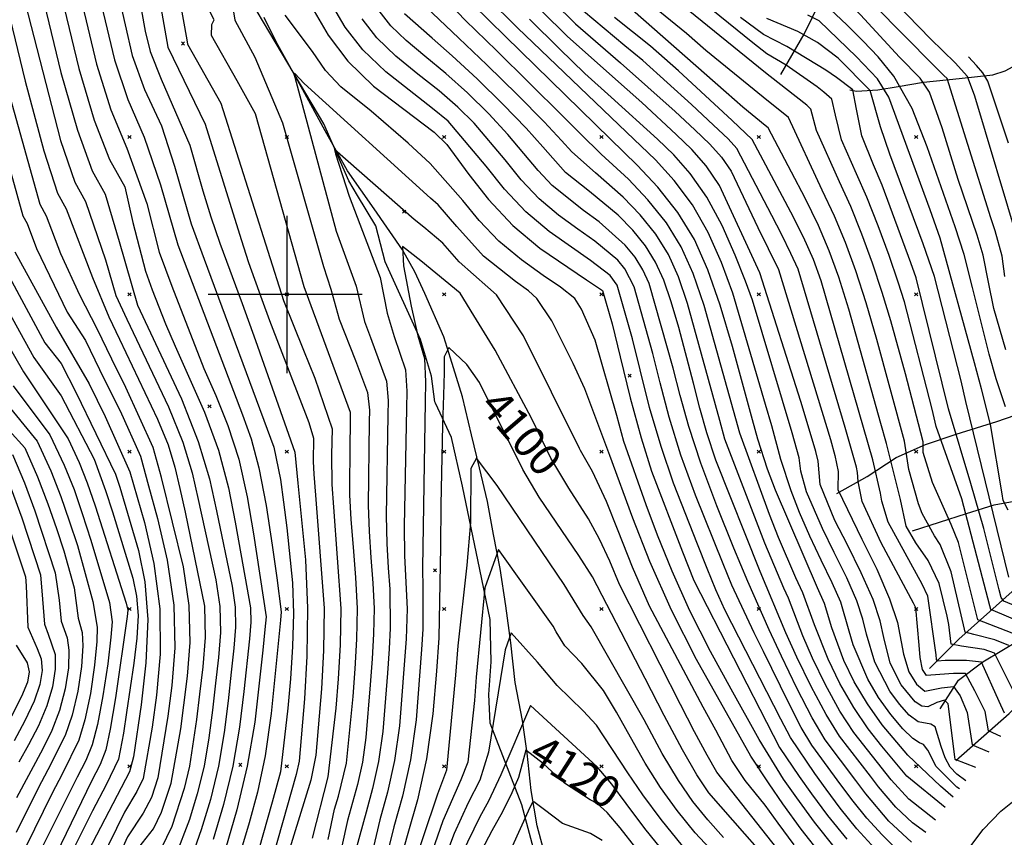
# Model space of a CAD drawing. Extents: x 433906 to 565783, y 855680 to 874049.
# Drawn here: x 511830 to 512456, y 857655 to 858175 of the extents above; entities that cross this region are included whole.
import ezdxf
from ezdxf.enums import TextEntityAlignment as Align

# ---------------------------------------------------------------- set-up
doc = ezdxf.new("R2010")
doc.units = 0
doc.header["$MEASUREMENT"] = 0
doc.layers.get('0').update_dxf_attribs({"linetype": 'CONTINUOUS'})
for name, color, linetype in [('17$0$BREAKLINES', 6, 'CONTINUOUS'), ('17$0$C_CONT_TEXT', 1, 'CONTINUOUS'), ('17$0$GRIDLINES', 7, 'CONTINUOUS'), ('17$0$GRIDPOINTS', 1, 'CONTINUOUS'), ('17$0$INDCONT', 1, 'CONTINUOUS'), ('17$0$INTCONT', 7, 'CONTINUOUS')]:
    doc.layers.add(name, color=color, linetype=linetype)
doc.styles.add('17$0$STANDARD', font='TXT')
picture_1 = doc.add_image_def('image1.tif', size_in_pixel=(5268, 5923))
picture_2 = doc.add_image_def('image2.tif', size_in_pixel=(5219, 5218))

# ---------------------------------------------------------------- blocks, each defined once
blk = doc.blocks.new('17$0$CROSS')
at = {"color": 0}
for points in [[(0, 1), (0, -1)], [(0.958, 0), (-1, 0)]]:
    blk.add_lwpolyline(points, dxfattribs=at)
blk = doc.blocks.new('17$0$X')
at = {"color": 0}
for points in [[(-1, 1), (1, -1)], [(1, 1), (-1, -1)]]:
    blk.add_lwpolyline(points, dxfattribs=at)

msp = doc.modelspace()

# ---------------------------------------------------------------- linework, layer by layer
at = {"layer": '17$0$BREAKLINES'}
for points in [[(512313.994, 858139.73, 4014.407), (512328.792, 858165.356, 4004.138), (512339.05, 858186.21, 3996.447), (512349.739, 858205.223, 3989.742), (512364.011, 858229.143, 3980.363), (512377.724, 858251.212, 3973.048), (512385.961, 858263.279, 3967.89), (512399.553, 858285.42, 3957.433), (512409.001, 858302.443, 3949.555), (512418.44, 858325.861, 3938.348), (512428.602, 858346.827, 3930.939), (512437.446, 858367.05, 3924.515), (512447.435, 858385.989, 3914.996), (512455.073, 858399.888, 3910.495), (512458.496, 858404.474, 3907.775), (512460.344, 858405.153, 3906.978)], [(512159.103828, 857639.119385, 4130.156), (512149.321264, 857675.550436, 4121.9869), (512129.181197, 857727.472486, 4118.3504), (512128.277913, 857745.591973, 4116.5058), (512129.945833, 857766.445025, 4110.7611), (512129.194981, 857793.370627, 4105.5961), (512122.692334, 857825.034649, 4104.2785), (512111.649067, 857878.103759, 4104.0676), (512104.671293, 857908.937774, 4103.7515), (512094.53822, 857930.794727, 4102.2758), (512093.988655, 857931.599053, 4101.5379), (512093.988655, 857931.599053, 4101.3799), (512093.988655, 857931.599053, 4100.6947), (512091.879666, 857948.013903, 4099.219), (512085.003541, 857971.238997, 4096.7946), (512062.472347, 858020.74861, 4096.3729), (512056.548308, 858043.608304, 4095.1081), (512044.819212, 858062.867138, 4092.0513), (512039.310865, 858072.066208, 4090.5229), (512023.42612, 858108.31532, 4090.4702), (511989.264204, 858166.274202, 4089.1526), (511977.181802, 858186.629347, 4086.9391)], [(512165.902, 857637.008, 4128.825), (512159.069, 857662.162, 4126.059), (512155.258, 857684.694, 4123.1049), (512152.755, 857708.411, 4120.432), (512149.768, 857729.031, 4117.8059), (512145.204, 857753.323, 4115.602), (512142.424, 857778.407, 4113.726), (512139.117, 857802.058, 4112.085), (512135.577, 857825.684, 4110.5379), (512131.277, 857847.306, 4108.193), (512127.429, 857868.222, 4105.9889), (512122.342, 857889.713, 4105.145), (512117.368, 857910.755, 4104.4889), (512111.644, 857934.881, 4102.941), (512104.044, 857959.44, 4101.112), (512099.796, 857973.004, 4100.3149), (512087.713, 858000.525, 4098.393), (512081.366, 858014.414, 4097.502), (512073.595, 858028.388, 4096.47), (512055.445, 858054.343, 4094.735), (512038.57, 858078.499, 4093.375), (512024.313, 858103.933, 4091.124), (512010.087, 858130.058, 4088.78), (511993.267, 858160.622, 4086.529), (511985.614, 858175.891, 4085.591)], [(512357.918, 858130.068, 4008.592), (512362.157, 858129.12, 4007.607), (512375.569, 858129.91, 4001.98), (512388.496, 858132.081, 3996.54), (512404.685, 858134.871, 3992.179), (512427.317, 858137.203, 3986.177), (512448.669, 858139.587, 3978.252), (512456.6, 858142.172, 3975.204), (512477.963, 858153.725, 3965.357), (512490.134, 858161.861, 3957.292), (512503.502, 858167.7, 3950.258), (512516.487, 858172.075, 3944.068), (512520.053, 858173.933, 3942.755)], [(512349.585, 857873.326, 4036.117), (512368.873, 857884.309, 4030.208), (512387.237, 857896.219, 4022.753), (512405.977, 857904.489, 4015.625), (512425.422, 857911.18, 4007.607), (512451.201, 857919.135, 3998.556), (512462.9, 857923.11, 3994.899), (512483.588, 857924.745, 3985.614), (512485.816, 857924.453, 3983.926)], [(512397.572, 857849.778, 4022.94), (512432.028, 857860.661, 4012.202), (512449.666, 857866.245, 4003.105), (512474.014, 857870.72, 3989.928), (512478.87, 857871.537, 3988.99)], [(512408.436, 857762.089, 4029.927), (512427.038, 857780.913, 4022.002), (512448.736, 857800.074, 4011.405), (512469.254, 857818.629, 3999.166), (512487.944, 857837.783, 3994.477)], [(512415.238, 857736.517, 4042.588), (512426.953, 857754.811, 4034.147), (512442.426, 857766.435, 4027.911), (512466.613, 857780.89, 4016.657), (512481.536, 857791.534, 4009.248), (512494.47, 857803.694, 4003.339), (512500.47, 857809.724, 3996.212)], [(512425.131, 857703.585, 4039.868), (512459.202, 857733.602, 4026.973), (512477.508, 857752.111, 4018.345), (512487.848, 857766.67, 4010.748), (512504.406, 857779.255, 4001.745), (512509.468, 857784.261, 3998.603)], [(512413.042, 857616.606, 4076.538), (512425.568, 857637.418, 4065.94), (512442.529, 857659.896, 4054.123), (512453.84, 857671.441, 4046.245), (512475.959, 857689.203, 4038.602), (512496.332, 857707.517, 4030.161), (512507.838, 857718.289, 4020.971), (512514.705, 857724.675, 4016.657), (512517.535, 857728.503, 4014.593)]]:
    msp.add_polyline3d(points, dxfattribs=at)
at = {"layer": '17$0$INDCONT'}
for points in [[(511801.446, 858267.886, 4040), (511833.716, 858135.564, 4040), (511845.528, 858091.301, 4040), (511854.187, 858064.22, 4040), (511859.691, 858054.321, 4040), (511876.421686, 858010.624666, 4040), (511886.76326, 857985.605571, 4040), (511893.549532, 857971.526161, 4040), (511917.841087, 857920.727803, 4040), (511924.44985, 857904.315157, 4040), (511928.812202, 857890.140508, 4040), (511931.950214, 857876.60815, 4040), (511935.327212, 857861.482948, 4040), (511947.670614, 857801.820445, 4040), (511948.124762, 857781.850665, 4040), (511946.663798, 857763.156877, 4040), (511944.516823, 857745.800791, 4040), (511942.614491, 857729.758971, 4040), (511938.192736, 857700.076973, 4040), (511934.743937, 857685.792655, 4040), (511926.826394, 857661.683039, 4040), (511920.119436, 857647.759516, 4040)], [(511878.667, 858198.88, 4060), (511890.37, 858149.061, 4060), (511898.848, 858123.802, 4060), (511909.294, 858100.011, 4060), (511919.628146, 858069.514476, 4060), (511930.618698, 858031.484048, 4060), (511971.695538, 857923.445928, 4060), (511977.268514, 857908.227363, 4060), (511982.2722, 857889.64777, 4060), (511986.796118, 857865.700864, 4060), (511990.636438, 857840.514428, 4060), (511993.515994, 857819.749769, 4060), (511996.379323, 857798.175343, 4060), (511995.92921, 857792.865297, 4060), (511990.021163, 857733.451327, 4060), (511986.125632, 857706.680813, 4060), (511981.265013, 857683.45016, 4060), (511976.027547, 857664.087629, 4060), (511964.261315, 857624.497919, 4060)], [(512458.812084, 857776.754707, 4020), (512450.006726, 857780.410369, 4020), (512436.612944, 857783.752316, 4020), (512431.09407, 857785.286671, 4020), (512430.693492, 857787.117927, 4020), (512422.25781, 857823.688232, 4020), (512415.217492, 857841.030197, 4020), (512411.75219, 857846.545662, 4020), (512403.847857, 857860.672816, 4020), (512401.554342, 857866.824781, 4020), (512395.28936, 857888.632114, 4020), (512392.591126, 857906.691052, 4020), (512375.007658, 857971.235634, 4020), (512368.194326, 857994.514312, 4020), (512361.679171, 858014.945452, 4020), (512355.159235, 858032.960897, 4020), (512348.104073, 858049.801429, 4020), (512340.292933, 858066.248705, 4020), (512318.821012, 858112.497285, 4020), (512302.676558, 858125.276761, 4020), (512266.330616, 858155.053194, 4020), (512253.989399, 858165.86389, 4020), (512217.682707, 858195.559253, 4020)], [(512026.217976, 857653.497389, 4080), (512030.332167, 857672.794174, 4080), (512032.726657, 857681.066442, 4080), (512037.892454, 857702.004849, 4080), (512042.087564, 857744.39211, 4080), (512043.449862, 857761.901769, 4080), (512044.561625, 857780.731456, 4080), (512044.839674, 857800.332221, 4080), (512043.92405, 857820.105757, 4080), (512042.347668, 857839.256301, 4080), (512040.86666, 857856.938732, 4080), (512040.068724, 857872.477352, 4080), (512040.265318, 857906.892092, 4080), (512040.512045, 857914.64034, 4080), (512040.451034, 857924.922084, 4080), (512010.92126, 858004.719163, 4080), (511980.072131, 858114.713024, 4080), (511968.475127, 858135.770832, 4080), (511952.06, 858164.587, 4080), (511952.376, 858171.629, 4080), (511953.869, 858174.437, 4080), (511945.423, 858191, 4080)], [(512412.334114, 857665.809773, 4060), (512395.258393, 857679.152696, 4060), (512384.139501, 857691.459309, 4060), (512360.413861, 857721.520275, 4060), (512351.492398, 857735.129734, 4060), (512342.390454, 857751.712867, 4060), (512334.146525, 857768.697051, 4060), (512327.897183, 857782.878787, 4060), (512318.848136, 857806.854181, 4060), (512315.80557, 857813.280429, 4060), (512303.831847, 857841.934163, 4060), (512278.422018, 857907.990525, 4060), (512275.190978, 857919.719055, 4060), (512254.71824, 857994.112614, 4060), (512248.892633, 858011.052776, 4060), (512242.524837, 858025.322925, 4060), (512234.619164, 858038.177325, 4060), (512224.630242, 858050.500346, 4060), (512213.813947, 858061.696805, 4060), (512196.123804, 858077.21559, 4060), (512181.12301, 858090.532852, 4060), (512174.63222, 858097.831246, 4060), (512163.601503, 858109.614052, 4060), (512146.668451, 858126.760301, 4060), (512127.101739, 858145.962705, 4060), (512109.327822, 858162.867402, 4060), (512080.105464, 858190.722723, 4060)], [(512017.347878, 858179.959693, 4080), (512026.141038, 858164.759452, 4080), (512038.70572, 858148.254601, 4080), (512055.008141, 858132.421825, 4080), (512093.569017, 858103.081992, 4080), (512101.768765, 858095.283184, 4080), (512115.561946, 858076.089754, 4080), (512128.144861, 858060.260648, 4080), (512143.620679, 858043.824828, 4080), (512160.874842, 858029.266903, 4080), (512190.348271, 858009.190736, 4080), (512200.701629, 858002.412189, 4080), (512206.804351, 857981.204194, 4080), (512211.749676, 857960.236905, 4080), (512218.164881, 857934.269319, 4080), (512225.11108, 857908.702874, 4080), (512231.835742, 857887.649535, 4080), (512251.412533, 857836.374524, 4080), (512258.702028, 857818.138208, 4080), (512309.064683, 857719.842838, 4080), (512313.136007, 857711.998837, 4080), (512325.656262, 857693.605274, 4080), (512333.484762, 857682.591468, 4080), (512343.683567, 857668.780064, 4080), (512355.882483, 857653.63596, 4080)], [(512438.000673, 857699.123946, 4040), (512424.791357, 857704.335334, 4040), (512424.628495, 857706.08826, 4040), (512420.234111, 857739.641584, 4040), (512417.999405, 857742.062302, 4040), (512413.141838, 857740.531516, 4040), (512407.385064, 857737.819857, 4040), (512403.645635, 857738.223122, 4040), (512399.330224, 857741.055308, 4040), (512390.421236, 857751.858096, 4040), (512383.510553, 857765.502951, 4040), (512379.461915, 857781.95614, 4040), (512377.10637, 857792.536691, 4040), (512372.620227, 857806.085602, 4040), (512365.134131, 857822.981113, 4040), (512356.294458, 857840.756994, 4040), (512348.376517, 857856.235888, 4040), (512338.960265, 857879.02307, 4040), (512337.756053, 857893.886977, 4040), (512336.153625, 857900.048115, 4040), (512332.607301, 857912.162403, 4040), (512326.734216, 857931.920531, 4040), (512300.653967, 858013.654783, 4040), (512275.014125, 858069.137021, 4040), (512266.458557, 858081.722564, 4040), (512257.406738, 858091.991196, 4040), (512247.470856, 858101.65255, 4040), (512225.718021, 858121.885637, 4040), (512216.318715, 858130.230457, 4040), (512178.35694, 858163.976193, 4040), (512161.90774, 858180.329935, 4040)], [(512458.440202, 857862.877136, 4000), (512455.221309, 857868.960457, 4000), (512454.621681, 857873.140587, 4000), (512447.249946, 857917.174662, 4000), (512441.455276, 857939.987605, 4000), (512436.969486, 857956.540251, 4000), (512415.2575, 858035.640606, 4000), (512408.961995, 858053.652801, 4000), (512382.608035, 858125.349696, 4000), (512375.442463, 858137.035692, 4000), (512362.006995, 858150.896421, 4000), (512338.28461, 858173.897484, 4000), (512331.047054, 858177.526572, 4000)], [(512458.759162, 858096.067609, 3980), (512445.450057, 858135.419078, 3980), (512442.328432, 858140.821371, 3980), (512438.268549, 858145.457071, 3980), (512433.181207, 858151.00764, 3980)], [(511805.683, 858020.274, 4020), (511839.181642, 857959.793516, 4020), (511856.581743, 857935.568555, 4020), (511877.452508, 857895.201251, 4020), (511884.701591, 857875.339339, 4020), (511889.105572, 857861.722185, 4020), (511902.141128, 857819.524891, 4020), (511904.516934, 857808.14335, 4020), (511905.367531, 857795.899901, 4020), (511904.584686, 857781.443511, 4020), (511902.683144, 857765.50237, 4020), (511898.102412, 857734.130504, 4020), (511896.143003, 857721.031874, 4020), (511892.980902, 857704.602971, 4020), (511885.116924, 857688.212811, 4020), (511876.517678, 857671.781167, 4020), (511850.890129, 857620.373859, 4020)], [(512299.014124, 857648.261265, 4100), (512291.160536, 857657.143304, 4100), (512268.2724, 857683.224852, 4100), (512260.678747, 857694.518898, 4100), (512251.42672, 857710.492185, 4100), (512239.881471, 857732.208043, 4100), (512227.812164, 857755.718313, 4100), (512194.351457, 857820.418551, 4100), (512185.652346, 857834.047114, 4100), (512160.40911, 857871.18026, 4100), (512149.874691, 857888.732699, 4100), (512122.342144, 857943.867547, 4100), (512114.294412, 857955.336982, 4100), (512102.951725, 857966.298347, 4100), (512099.891104, 857960.274295, 4100), (512099.970168, 857950.415673, 4100), (512099.625023, 857936.003615, 4100), (512099.018296, 857916.949832, 4100), (512097.93081, 857866.16514, 4100), (512097.655107, 857839.525724, 4100), (512096.552386, 857781.628776, 4100), (512095.204723, 857760.450281, 4100), (512092.777055, 857733.287321, 4100), (512088.783522, 857704.698681, 4100), (512083.07841, 857678.710573, 4100), (512076.876605, 857657.218908, 4100), (512067.533667, 857624.212847, 4100)], [(511825.610714, 857898.193232, 4000), (511833.117018, 857880.138347, 4000), (511839.752182, 857862.393827, 4000), (511852.687405, 857822.936255, 4000), (511855.357051, 857805.693039, 4000), (511856.63118, 857792.195208, 4000), (511860.331412, 857781.593879, 4000), (511861.507864, 857773.836624, 4000), (511861.102325, 857762.608735, 4000), (511859.055807, 857749.16587, 4000), (511855.495361, 857735.382579, 4000), (511850.61895, 857722.743418, 4000), (511844.908173, 857711.172929, 4000), (511828.167051, 857679.989681, 4000)], [(512221.884243, 857648.125694, 4120), (512211.91617, 857660.814811, 4120), (512203.543523, 857670.683084, 4120), (512197.308374, 857676.256709, 4120), (512192.850637, 857678.680881, 4120), (512176.396395, 857689.216576, 4120), (512163.140623, 857701.560526, 4120), (512151.924387, 857710.316453, 4120), (512147.174549, 857692.816999, 4120), (512143.06869, 857683.060475, 4120), (512136.952405, 857671.082908, 4120), (512130.170706, 857658.897487, 4120), (512119.270711, 857637.908071, 4120)]]:
    msp.add_polyline3d(points, dxfattribs=at)
at = {"layer": '17$0$INTCONT'}
for points in [[(512457.035852, 857964.634712, 3992), (512449.299448, 857991.019914, 3992), (512446.035506, 858007.823667, 3992), (512442.638356, 858024.830519, 3992), (512438.743774, 858037.581596, 3992), (512426.584443, 858073.078994, 3992), (512416.556888, 858105.797566, 3992), (512408.376591, 858128.478082, 3992), (512402.498654, 858137.483495, 3992), (512389.331504, 858150.835576, 3992), (512364.610571, 858177.691838, 3992), (512343.579948, 858199.555474, 3992), (512301.972513, 858213.116543, 3992), (512290.906493, 858221.669992, 3992), (512283.12063, 858231.482058, 3992), (512279.695666, 858236.405643, 3992), (512261.792998, 858262.380261, 3992), (512254.267553, 858267.030263, 3992), (512240.847878, 858275.246788, 3992), (512199.851598, 858300.866548, 3992), (512198.643459, 858303.521202, 3992), (512168.006123, 858366.588272, 3992), (512159.041336, 858381.80977, 3992), (512153.206386, 858392.939092, 3992)], [(511815.141, 858264.001, 4044), (511831.772, 858192.764, 4044), (511856.192, 858097.801, 4044), (511865.208, 858071.378, 4044), (511872.095, 858058.994, 4044), (511884.634919, 858021.847663, 4044), (511891.319767, 857999.211138, 4044), (511898.347624, 857984.288953, 4044), (511924.774617, 857928.410546, 4044), (511933.789888, 857905.963953, 4044), (511939.749894, 857886.610289, 4044), (511943.605072, 857869.55912, 4044), (511954.858627, 857818.615408, 4044), (511957.416093, 857801.481228, 4044), (511957.775674, 857785.115601, 4044), (511956.51688, 857769.098562, 4044), (511954.579981, 857752.79056, 4044), (511952.655328, 857735.713911, 4044), (511950.433591, 857718.038399, 4044), (511947.355519, 857700.095675, 4044), (511943.079323, 857682.384422, 4044), (511938.133071, 857666.071473, 4044), (511928.998322, 857642.53005, 4044)], [(511829.412, 858257.429, 4048), (511836.667, 858222.725, 4048), (511856.377, 858140.963, 4048), (511866.856, 858104.301, 4048), (511876.23, 858078.536, 4048), (511884.498, 858063.668, 4048), (511893.303147, 858033.684854, 4048), (511905.153254, 857993.201522, 4048), (511932.932015, 857933.576618, 4048), (511943.67969, 857906.480248, 4048), (511950.850479, 857882.744516, 4048), (511955.280292, 857862.468145, 4048), (511965.170904, 857814.496149, 4048), (511967.161572, 857801.142012, 4048), (511967.426586, 857788.380536, 4048), (511966.369962, 857775.040246, 4048), (511964.64314, 857759.780328, 4048), (511962.696166, 857741.668852, 4048), (511960.173523, 857721.409386, 4048), (511956.518302, 857700.114376, 4048), (511951.414709, 857678.97619, 4048), (511945.511411, 857659.506864, 4048), (511939.698188, 857643.298355, 4048)], [(511899.859, 858222.876, 4068), (511909.905, 858167.3, 4068), (511913.032, 858154.46, 4068), (511920.176, 858136.802, 4068), (511938.234107, 858094.784694, 4068), (511946.61051, 858065.899732, 4068), (511951.754869, 858049.321324, 4068), (511957.464042, 858032.538013, 4068), (511971.489239, 857994.138841, 4068), (511980.090882, 857970.658643, 4068), (512004.981665, 857899.662971, 4068), (512006.869896, 857880.045427, 4068), (512011.748442, 857831.287845, 4068), (512013.191982, 857800.523394, 4068), (512012.774691, 857770.030841, 4068), (512011.167081, 857742.876775, 4068), (512007.740924, 857703.32422, 4068), (512005.889619, 857694.715888, 4068), (511979.763673, 857602.561333, 4068)], [(511850.667, 858214.776, 4052), (511867.708, 858143.662, 4052), (511877.52, 858110.802, 4052), (511887.251, 858085.695, 4052), (511896.901, 858068.341, 4052), (511902.116773, 858045.691128, 4052), (511910.034004, 858014.71525, 4052), (511914.459051, 858002.812801, 4052), (511922.820179, 857981.283401, 4052), (511929.078794, 857967.036606, 4052), (511947.710848, 857925.126867, 4052), (511956.54386, 857900.869422, 4052), (511962.832359, 857877.063297, 4052), (511967.065674, 857855.150239, 4052), (511976.907052, 857800.802795, 4052), (511977.077499, 857791.645472, 4052), (511976.223045, 857780.981929, 4052), (511972.737003, 857747.623792, 4052), (511969.913454, 857724.780372, 4052), (511965.681085, 857700.133078, 4052), (511959.785234, 857675.627385, 4052), (511953.170857, 857653.417688, 4052)], [(511913.674, 858217.237, 4072), (511924.363, 858157.159, 4072), (511948.059184, 858108.087512, 4072), (511971.033075, 858034.902232, 4072), (511975.645637, 858020.350919, 4072), (511984.077704, 857996.726403, 4072), (511988.967369, 857983.404287, 4072), (512014.001502, 857918.621854, 4072), (512016.92529, 857908.535165, 4072), (512016.642609, 857893.757768, 4072), (512017.03417, 857885.658002, 4072), (512018.202151, 857872.343195, 4072), (512023.741213, 857800.45967, 4072), (512023.370335, 857773.597713, 4072), (512021.928008, 857749.218442, 4072), (512018.37044, 857707.069607, 4072), (512015.145302, 857691.237046, 4072), (512000.764127, 857644.538915, 4072)], [(511927.135, 858213.788, 4076), (511936.349, 858161.85, 4076), (511936.794, 858158.969, 4076), (511958.024359, 858121.589931, 4076), (511997.843854, 857996.149932, 4076), (512010.54765, 857964.514732, 4076), (512017.755358, 857946.786202, 4076), (512028.788844, 857914.518095, 4076), (512028.333509, 857898.088045, 4076), (512028.551447, 857879.067676, 4076), (512029.534405, 857864.640963, 4076), (512034.290443, 857800.395945, 4076), (512033.96598, 857777.164584, 4076), (512032.688935, 857755.560106, 4076), (512031.194599, 857736.944776, 4076), (512025.925644, 857693.291938, 4076), (512016.042727, 857654.384401, 4076)], [(511864.667, 858206.828, 4056), (511879.039, 858146.362, 4056), (511888.184, 858117.302, 4056), (511898.272, 858092.853, 4056), (511910.925825, 858057.679904, 4056), (511918.884761, 858026.911569, 4056), (511926.966911, 858005.246867, 4056), (511947.234604, 857952.939938, 4056), (511954.784451, 857935.662009, 4056), (511962.489681, 857916.677113, 4056), (511969.40803, 857895.258596, 4056), (511974.814238, 857871.382079, 4056), (511978.851056, 857847.832334, 4056), (511986.728411, 857794.910407, 4056), (511986.076128, 857786.923613, 4056), (511984.769457, 857773.759866, 4056), (511979.653386, 857728.151355, 4056), (511974.843868, 857700.151779, 4056), (511968.172465, 857672.30684, 4056), (511960.963959, 857647.554571, 4056)], [(512465.107966, 858033.249156, 3984), (512437.285225, 858125.887316, 3984), (512432.607553, 858138.478259, 3984), (512424.745698, 858147.156276, 3984), (512409.108542, 858162.51827, 3984), (512387.035371, 858185.048011, 3984), (512370.332701, 858204.417285, 3984), (512368.153722, 858207.1991, 3984)], [(512418.455275, 857673.774727, 4056), (512394.053785, 857693.751089, 4056), (512378.189624, 857712.835207, 4056), (512369.521509, 857723.837385, 4056), (512360.279818, 857737.339152, 4056), (512351.532633, 857752.716293, 4056), (512344.056429, 857768.016147, 4056), (512335.378038, 857789.981336, 4056), (512328.058578, 857810.20388, 4056), (512323.529296, 857819.770244, 4056), (512312.425009, 857845.48641, 4056), (512306.725532, 857860.012283, 4056), (512287.810824, 857911.777208, 4056), (512265.188324, 857992.986299, 4056), (512258.248035, 858013.16782, 4056), (512250.661813, 858030.168447, 4056), (512241.243454, 858045.48243, 4056), (512229.415966, 858060.117978, 4056), (512217.039169, 858073.139111, 4056), (512199.869972, 858089.149303, 4056), (512186.604952, 858101.943418, 4056), (512175.165339, 858113.569542, 4056), (512133.25054, 858154.925622, 4056), (512113.509384, 858174.059609, 4056), (512083.914194, 858205.318402, 4056)], [(512471.787679, 857789.300454, 4012), (512447.379935, 857799.68168, 4012), (512446.856065, 857801.901317, 4012), (512429.02301, 857869.9711, 4012), (512412.735918, 857916.070027, 4012), (512410.144834, 857926.967956, 4012), (512392.675121, 857995.2688, 4012), (512388.616832, 858007.748982, 4012), (512382.783085, 858024.610938, 4012), (512375.830786, 858043.613714, 4012), (512368.679983, 858061.731489, 4012), (512362.151543, 858076.597952, 4012), (512352.559173, 858098.32341, 4012), (512348.639794, 858113.830422, 4012), (512346.483529, 858124.016148, 4012), (512341.299581, 858128.594571, 4012), (512336.995237, 858131.924791, 4012), (512317.293304, 858145.760508, 4012), (512304.985619, 858152.932818, 4012), (512296.201921, 858159.814935, 4012), (512244.224658, 858202.101615, 4012)], [(511963.005819, 858198.060897, 4084), (511966.974, 858174.379, 4084), (511979.580976, 858150.867586, 4084), (511997.275156, 858109.010923, 4084), (512023.225679, 858017.688725, 4084), (512027.911571, 858003.323671, 4084), (512033.269019, 857984.322241, 4084), (512043.637282, 857957.975669, 4084), (512051.202244, 857937.547688, 4084), (512052.515952, 857926.483954, 4084), (512052.33464, 857918.912995, 4084), (512051.586, 857865.887025, 4084), (512052.198915, 857849.2365, 4084), (512053.380365, 857832.692779, 4084), (512054.649253, 857816.378391, 4084), (512055.388905, 857800.268496, 4084), (512055.157269, 857784.298328, 4084), (512054.210788, 857768.243434, 4084), (512052.980528, 857751.839443, 4084), (512050.258989, 857718.30577, 4084), (512048.070668, 857702.543615, 4084), (512044.968377, 857688.365692, 4084), (512038.479683, 857665.486936, 4084), (512034.903604, 857649.165509, 4084)], [(512464.857871, 857783.108017, 4016), (512439.090222, 857793.147522, 4016), (512426.896416, 857842.191918, 4016), (512422.199645, 857853.594314, 4016), (512410.463489, 857880.43816, 4016), (512404.391516, 857899.375938, 4016), (512404.422646, 857906.224071, 4016), (512397.207677, 857934.102712, 4016), (512393.170038, 857949.437908, 4016), (512383.881306, 857983.097418, 4016), (512378.405579, 858001.131647, 4016), (512372.231128, 858019.778196, 4016), (512365.495011, 858038.287305, 4016), (512358.392028, 858055.766459, 4016), (512351.222238, 858071.423329, 4016), (512336.684715, 858104.05858, 4016), (512333.104474, 858117.813874, 4016), (512330.414511, 858120.195631, 4016), (512316.967439, 858130.84843, 4016), (512304.32583, 858140.846666, 4016), (512234.851381, 858197.185273, 4016)], [(511892.667, 858190.931, 4064), (511901.701, 858151.761, 4064), (511909.512, 858130.302, 4064), (511920.315, 858107.169, 4064), (511928.499734, 858081.572377, 4064), (511939.207625, 858044.931403, 4064), (511947.506189, 858022.429246, 4064), (511991.657532, 857902.753997, 4064), (511995.85935, 857882.34254, 4064), (511997.929939, 857867.79701, 4064), (512000.025297, 857851.584344, 4064), (512003.631674, 857816.584617, 4064), (512004.262305, 857797.149254, 4064), (512003.653805, 857776.236236, 4064), (512002.236529, 857755.499364, 4064), (512000.622817, 857737.014632, 4064), (511995.860962, 857696.460928, 4064), (511990.610445, 857677.217872, 4064), (511970.569427, 857606.00605, 4064)], [(512427.539313, 857685.595027, 4048), (512425.90094, 857686.768689, 4048), (512412.722278, 857699.946338, 4048), (512407.349898, 857710.145085, 4048), (512404.718592, 857713.947274, 4048), (512402.202211, 857714.872639, 4048), (512397.935674, 857717.685657, 4048), (512391.53384, 857723.881212, 4048), (512383.865728, 857732.914943, 4048), (512376.113897, 857743.732672, 4048), (512369.30121, 857755.308232, 4048), (512359.869962, 857777.104265, 4048), (512357.419977, 857785.968738, 4048), (512352.008217, 857804.358055, 4048), (512346.56428, 857816.677772, 4048), (512339.655285, 857830.945829, 4048), (512332.415073, 857846.204541, 4048), (512325.853615, 857861.393142, 4048), (512320.485392, 857875.038548, 4048), (512313.998319, 857895.064716, 4048), (512308.254496, 857916.450239, 4048), (512304.286171, 857930.005047, 4048), (512283.450654, 858000.757094, 4048), (512276.285133, 858020.252616, 4048), (512267.794405, 858039.309141, 4048), (512257.724673, 858056.98229, 4048), (512246.129535, 858072.454656, 4048), (512234.292148, 858085.416729, 4048), (512215.885346, 858103.204384, 4048), (512146.614237, 858169.360859, 4048), (512127.331158, 858188.679001, 4048)], [(512456.784421, 857928.528862, 3996), (512450.926693, 857946.384418, 3996), (512446.433882, 857961.877661, 3996), (512435.791473, 858004.39237, 3996), (512430.513333, 858025.358033, 3996), (512424.712063, 858043.025417, 3996), (512406.911183, 858093.831627, 3996), (512397.366445, 858118.138696, 3996), (512385.815214, 858138.783578, 3996), (512375.744557, 858150.994173, 3996), (512366.279016, 858160.886199, 3996), (512355.829903, 858171.376675, 3996), (512338.626275, 858187.799276, 3996)], [(512456.27954, 858011.254964, 3988), (512454.763379, 858024.303006, 3988), (512450.16834, 858040.400849, 3988), (512447.372901, 858048.700859, 3988), (512432.798502, 858095.178028, 3988), (512419.61823, 858137.241183, 3988), (512417.607935, 858139.123907, 3988), (512385.713487, 858171.135911, 3988), (512367.497989, 858190.198854, 3988)], [(512373.887061, 857647.481471, 4076), (512362.244367, 857660.321815, 4076), (512351.774754, 857673.315913, 4076), (512342.837664, 857685.37273, 4076), (512335.570747, 857695.44185, 4076), (512320.033903, 857718.299607, 4076), (512314.01349, 857729.938157, 4076), (512278.286826, 857799.405809, 4076), (512272.595986, 857812.205619, 4076), (512267.155681, 857825.730464, 4076), (512261.087859, 857841.100855, 4076), (512245.770176, 857880.003666, 4076), (512237.806698, 857903.224215, 4076), (512230.595545, 857928.117088, 4076), (512224.485341, 857952.021276, 4076), (512219.738144, 857971.797962, 4076), (512209.976932, 858005.940841, 4076), (512205.487352, 858012.02982, 4076), (512193.053909, 858021.512915, 4076), (512166.695517, 858039.854639, 4076), (512151.824271, 858052.490389, 4076), (512138.318799, 858066.92026, 4076), (512126.741295, 858081.38256, 4076), (512102.50654, 858110.111029, 4076), (512092.601579, 858118.09857, 4076), (512062.870669, 858141.389046, 4076), (512048.211097, 858155.455195, 4076), (512037.080909, 858169.847378, 4076), (512029.206668, 858183.192424, 4076)], [(512423.583338, 857680.447448, 4052), (512415.397873, 857687.419928, 4052), (512394.625099, 857707.038405, 4052), (512378.39119, 857726.427641, 4052), (512368.960228, 857739.66996, 4052), (512360.643105, 857753.755684, 4052), (512353.962369, 857767.339739, 4052), (512346.399007, 857787.975037, 4052), (512341.702213, 857803.494281, 4052), (512337.279355, 857813.526102, 4052), (512310.590616, 857875.51584, 4052), (512305.571383, 857888.83535, 4052), (512299.362787, 857907.991651, 4052), (512296.056216, 857920.234023, 4052), (512283.180869, 857966.956571, 4052), (512275.332129, 857993.081279, 4052), (512267.533946, 858015.618574, 4052), (512259.00418, 858034.849954, 4052), (512248.601725, 858052.08132, 4052), (512235.823329, 858068.169263, 4052), (512222.717143, 858082.173066, 4052), (512205.551323, 858098.855092, 4052), (512138.967482, 858163.876321, 4052), (512118.226995, 858184.339036, 4052)], [(512169.554492, 858185.814471, 4036), (512183.398736, 858171.970967, 4036), (512211.978622, 858147.095812, 4036), (512246.887415, 858116.25226, 4036), (512259.304753, 858104.635837, 4036), (512268.917918, 858095.39187, 4036), (512276.254149, 858087.264034, 4036), (512282.413752, 858078.277255, 4036), (512299.406082, 858042.441027, 4036), (512312.419431, 858015.866698, 4036), (512345.455545, 857907.802051, 4036), (512348.401289, 857897.626098, 4036), (512350.419005, 857887.490872, 4036), (512350.142708, 857876.015511, 4036), (512365.352579, 857844.288049, 4036), (512374.893651, 857825.246486, 4036), (512383.139595, 857806.550595, 4036), (512388.080246, 857791.428803, 4036), (512391.842741, 857771.329743, 4036), (512395.275525, 857759.965877, 4036), (512400.203438, 857752.305471, 4036), (512405.54788, 857747.700298, 4036), (512416.199773, 857749.961102, 4036), (512423.812999, 857750.651328, 4036), (512427.932374, 857744.815555, 4036), (512432.479675, 857734.088786, 4036), (512435.090197, 857716.371993, 4036), (512435.501208, 857713.626822, 4036), (512446.082276, 857709.255467, 4036)], [(512464.052979, 857743.412936, 4024), (512449.679724, 857771.949627, 4024), (512443.126144, 857774.183062, 4024), (512428.829639, 857776.360243, 4024), (512422.236355, 857777.588844, 4024), (512420.682425, 857790.20065, 4024), (512419.743227, 857795.418954, 4024), (512414.555189, 857816.24399, 4024), (512407.580048, 857830.773375, 4024), (512399.690595, 857842.058172, 4024), (512393.736828, 857852.720009, 4024), (512389.930271, 857869.499596, 4024), (512381.079449, 857905.206599, 4024), (512377.57551, 857917.973948, 4024), (512357.248219, 857990.603007, 4024), (512350.90948, 858010.914495, 4024), (512344.796243, 858027.734714, 4024), (512337.816118, 858043.836399, 4024), (512329.363628, 858061.074081, 4024), (512320.780934, 858077.629436, 4024), (512306.022948, 858105.761297, 4024), (512304.031686, 858107.330679, 4024), (512289.785831, 858119.068771, 4024), (512279.325622, 858128.365436, 4024), (512219.661086, 858180.62075, 4024)], [(512348.632874, 857647.815146, 4084), (512335.329351, 857664.500523, 4084), (512324.098984, 857679.842246, 4084), (512315.741777, 857691.768698, 4084), (512300.2417, 857717.068023, 4084), (512282.333508, 857748.992075, 4084), (512269.185576, 857772.927689, 4084), (512256.057864, 857798.798477, 4084), (512244.808069, 857824.070798, 4084), (512235.669384, 857847.018586, 4084), (512228.468881, 857866.117663, 4084), (512214.234979, 857906.363952, 4084), (512209.750374, 857922.992696, 4084), (512196.047811, 857970.975021, 4084), (512187.332981, 857990.643974, 4084), (512183.053356, 857997.415909, 4084), (512174.002976, 858004.539974, 4084), (512162.972369, 858011.943567, 4084), (512149.041966, 858021.859441, 4084), (512134.717917, 858033.772572, 4084), (512122.123714, 858046.924874, 4084), (512111.852212, 858059.585987, 4084), (512091.157765, 858083.209726, 4084), (512077.197275, 858096.059534, 4084), (512053.537614, 858116.383178, 4084), (512034.30499, 858131.982639, 4084), (512024.583175, 858142.372455, 4084), (512016.355669, 858154.392226, 4084), (511998.840795, 858177.414749, 4084)], [(512387.906771, 857646.82446, 4072), (512378.28708, 857656.331002, 4072), (512368.60625, 857667.00767, 4072), (512359.865941, 857677.851762, 4072), (512352.190566, 857688.153991, 4072), (512333.624741, 857713.413063, 4072), (512326.931798, 857724.600377, 4072), (512318.962296, 857740.033475, 4072), (512302.987617, 857773.04889, 4072), (512297.107111, 857784.733658, 4072), (512282.89883, 857815.086404, 4072), (512277.397348, 857828.592451, 4072), (512259.704607, 857872.357794, 4072), (512250.502317, 857897.745556, 4072), (512243.026208, 857921.964855, 4072), (512237.221007, 857943.805646, 4072), (512232.671936, 857962.391731, 4072), (512220.826428, 858004.70764, 4072), (512214.746292, 858016.262011, 4072), (512210.273075, 858021.647452, 4072), (512195.759548, 858033.835094, 4072), (512184.885297, 858041.41445, 4072), (512172.586957, 858050.341683, 4072), (512160.266715, 858060.816108, 4072), (512149.019851, 858072.823409, 4072), (512138.714027, 858085.49473, 4072), (512119.119133, 858108.800227, 4072), (512108.65534, 858119.073947, 4072), (512096.78314, 858129.290778, 4072), (512083.201688, 858140.034875, 4072), (512069.348664, 858151.338894, 4072), (512057.096379, 858163.097612, 4072), (512047.837047, 858175.066214, 4072)], [(512397.005248, 857651.811518, 4068), (512382.687096, 857665.180536, 4068), (512367.957127, 857682.38761, 4068), (512361.543468, 857690.935253, 4068), (512342.198564, 857716.886056, 4068), (512333.917557, 857730.7109, 4068), (512324.106094, 857749.70602, 4068), (512314.326715, 857770.058856, 4068), (512306.581997, 857786.728467, 4068), (512293.080276, 857817.529866, 4068), (512284.195492, 857838.693755, 4068), (512273.314242, 857865.4784, 4068), (512263.052526, 857892.610631, 4068), (512255.413788, 857915.914469, 4068), (512249.951286, 857935.602746, 4068), (512245.605729, 857952.985499, 4068), (512230.18183, 858006.822685, 4068), (512226.250884, 858015.631883, 4068), (512221.370583, 858023.567115, 4068), (512215.058797, 858031.265083, 4068), (512198.465186, 858046.157272, 4068), (512188.631467, 858053.348163, 4068), (512168.709158, 858069.141826, 4068), (512159.720905, 858078.726557, 4068), (512150.686759, 858089.606901, 4068), (512140.47383, 858101.703072, 4068), (512128.302238, 858114.786918, 4068), (512114.804141, 858128.036867, 4068), (512100.964701, 858140.482986, 4068), (512087.72211, 858151.430935, 4068), (512075.826659, 858161.288743, 4068), (512065.981662, 858170.740028, 4068), (512058.593186, 858180.285051, 4068)], [(512406.202753, 857657.831545, 4064), (512397.766137, 857664.058945, 4064), (512387.087114, 857674.030068, 4064), (512376.048314, 857686.92346, 4064), (512370.896369, 857693.716516, 4064), (512351.306212, 857719.203164, 4064), (512342.704977, 857732.920317, 4064), (512333.248274, 857750.709443, 4064), (512324.23662, 857769.377952, 4064), (512317.23959, 857784.803627, 4064), (512300.938163, 857823.856045, 4064), (512272.621043, 857894.524102, 4064), (512266.917903, 857911.952497, 4064), (512262.571132, 857927.660901, 4064), (512258.539521, 857943.579268, 4064), (512249.130899, 857978.830966, 4064), (512244.248156, 857995.23893, 4064), (512239.537232, 858008.93773, 4064), (512234.38786, 858020.477405, 4064), (512227.994873, 858030.87222, 4064), (512219.844519, 858040.882715, 4064), (512210.588722, 858050.254498, 4064), (512192.377635, 858065.281877, 4064), (512177.151602, 858077.467545, 4064), (512162.659489, 858093.719074, 4064), (512152.037666, 858105.658562, 4064), (512137.485345, 858120.773609, 4064), (512120.952939, 858136.999788, 4064), (512105.146262, 858151.675194, 4064), (512092.242533, 858162.826994, 4064), (512074.866944, 858178.382445, 4064)], [(512431.50691, 857690.75773, 4044), (512425.766651, 857695.014102, 4044), (512421.705216, 857699.442882, 4044), (512418.366139, 857705.277681, 4044), (512415.946274, 857712.615892, 4044), (512411.987838, 857725.017344, 4044), (512409.342421, 857726.817631, 4044), (512401.246249, 857728.33291, 4044), (512395.567023, 857732.580414, 4044), (512389.340269, 857739.402243, 4044), (512383.267567, 857747.795384, 4044), (512373.661159, 857766.115213, 4044), (512368.440946, 857783.962439, 4044), (512366.195713, 857793.526423, 4044), (512362.314222, 857805.221828, 4044), (512355.849206, 857819.829442, 4044), (512347.974872, 857835.851411, 4044), (512340.395795, 857851.220215, 4044), (512330.380167, 857874.561256, 4044), (512326.580647, 857887.591255, 4044), (512325.684869, 857895.974394, 4044), (512321.088519, 857912.0707, 4044), (512295.923259, 857996.345589, 4044), (512291.56918, 858008.432909, 4044), (512285.03632, 858024.886659, 4044), (512276.584628, 858043.768331, 4044), (512266.847621, 858061.88326, 4044), (512256.435741, 858076.740049, 4044), (512245.867156, 858088.660392, 4044), (512235.636959, 858098.669263, 4044), (512206.106452, 858125.445969, 4044), (512189.475836, 858140.390002, 4044), (512173.315144, 858155.98142, 4044), (512154.260989, 858174.845397, 4044)], [(512453.850554, 857718.994188, 4032), (512453.805706, 857719.012303, 4032), (512446.003371, 857722.478134, 4032), (512443.786301, 857734.754282, 4032), (512437.290966, 857747.868049, 4032), (512431.394818, 857758.915109, 4032), (512423.628031, 857759.04811, 4032), (512420.723725, 857758.823068, 4032), (512406.562025, 857757.760331, 4032), (512403.934198, 857761.50973, 4032), (512402.515655, 857769.170129, 4032), (512401.811128, 857776.910145, 4032), (512399.855761, 857800.70778, 4032), (512398.286489, 857803.597332, 4032), (512377.831657, 857842.032368, 4032), (512365.740791, 857868.384211, 4032), (512363.04928, 857881.112211, 4032), (512362.765355, 857886.773154, 4032), (512362.047246, 857890.090147, 4032), (512354.823302, 857915.26487, 4032), (512324.888355, 858015.995877, 4032), (512320.40687, 858026.070992, 4032), (512314.591433, 858037.747334, 4032), (512308.157656, 858050.212482, 4032), (512286.049741, 858092.805505, 4032), (512280.429097, 858098.792542, 4032), (512271.13865, 858107.619125, 4032), (512257.221438, 858120.60155, 4032), (512226.228241, 858148.587307, 4032), (512214.914707, 858157.920733, 4032), (512188.44053, 858179.96574, 4032)], [(512456.052594, 857733.837424, 4028), (512452.809485, 857741.102619, 4028), (512441.530487, 857766.172785, 4028), (512432.029709, 857767.295089, 4028), (512418.338495, 857767.165924, 4028), (512413.639875, 857766.891186, 4028), (512412.946335, 857767.939029, 4028), (512412.623521, 857770.933836, 4028), (512407.349138, 857808.201926, 4028), (512403.717905, 857815.740577, 4028), (512382.181098, 857855.220079, 4028), (512378.136574, 857868.637477, 4028), (512377.303899, 857873.655227, 4028), (512372.391606, 857894.82603, 4028), (512339.691176, 858008.594527, 4028), (512334.629799, 858022.256877, 4028), (512328.394308, 858036.275286, 4028), (512320.372598, 858052.349854, 4028), (512295.845333, 858098.346976, 4028), (512282.972546, 858110.602412, 4028), (512248.856814, 858142.096013, 4028), (512231.183003, 858157.765731, 4028), (512208.218357, 858176.05282, 4028)], [(512470.596885, 857798.745723, 4008), (512455.642739, 857804.983662, 4008), (512454.087689, 857807.240277, 4008), (512452.708102, 857812.215575, 4008), (512443.091228, 857851.117361, 4008), (512434.823308, 857879.689382, 4008), (512420.626134, 857927.125852, 4008), (512400.094249, 858010.42682, 4008), (512396.644851, 858020.115674, 4008), (512378.332901, 858069.479445, 4008), (512372.892689, 858082.300851, 4008), (512365.446527, 858100.842571, 4008), (512362.034811, 858117.680749, 4008), (512359.739116, 858129.980501, 4008), (512349.40196, 858137.926055, 4008), (512342.587391, 858142.554245, 4008), (512317.839232, 858157.536141, 4008), (512303.005568, 858165.12191, 4008), (512288.242979, 858175.978005, 4008)], [(512458.957252, 857820.123178, 4004), (512431.655213, 857931.895555, 4004), (512428.565329, 857944.997827, 4004), (512411.603267, 858011.440729, 4004), (512404.528122, 858032.03981, 4004), (512383.232974, 858089.059299, 4004), (512377.249069, 858106.396221, 4004), (512370.657981, 858129.681735, 4004), (512350.381428, 858150.144881, 4004), (512337.307381, 858160.163092, 4004), (512324.748278, 858167.101887, 4004), (512305.113124, 858175.459829, 4004)], [(512340.183567, 857643.075944, 4088), (512326.965999, 857660.032761, 4088), (512315.278539, 857676.218306, 4088), (512306.53472, 857688.816506, 4088), (512294.986314, 857706.50395, 4088), (512288.055119, 857718.490732, 4088), (512260.316689, 857767.948272, 4088), (512244.487122, 857799.27871, 4088), (512230.778921, 857830.235654, 4088), (512219.909337, 857857.691678, 4088), (512205.202751, 857897.63133, 4088), (512189.455861, 857939.846454, 4088), (512182.029114, 857956.086748, 4088), (512168.312596, 857983.061857, 4088), (512158.866709, 857997.375838, 4088), (512153.669349, 858002.132388, 4088), (512145.391766, 858008.246233, 4088), (512124.943437, 858024.264253, 4088), (512108.110195, 858043.102368, 4088), (512096.102672, 858056.955035, 4088), (512091.381137, 858061.131481, 4088), (512011.086688, 858134.039081, 4088), (512005.023973, 858140.312187, 4088), (512004.4922, 858139.867278, 4088), (512004.951279, 858138.053163, 4088), (512031.429448, 858040.157111, 4088), (512043.99721, 858005.23962, 4088), (512049.408887, 857982.673811, 4088), (512053.156683, 857972.547596, 4088), (512063.284413, 857944.774945, 4088), (512064.379506, 857932.466884, 4088), (512064.157236, 857923.18565, 4088), (512063.103277, 857859.296701, 4088), (512063.53117, 857841.534268, 4088), (512064.413062, 857826.12926, 4088), (512065.374456, 857812.651028, 4088), (512065.752914, 857787.865199, 4088), (512064.971715, 857774.5851, 4088), (512063.873493, 857759.286776, 4088), (512060.888506, 857722.051157, 4088), (512058.248881, 857703.082382, 4088), (512054.489742, 857685.902569, 4088), (512050.308012, 857670.895839, 4088), (512044.135858, 857647.791796, 4088)], [(511905.792314, 857648.401607, 4036), (511915.292598, 857660.292234, 4036), (511920.390497, 857670.875382, 4036), (511926.408551, 857689.200888, 4036), (511932.573654, 857723.804032, 4036), (511934.453664, 857738.811022, 4036), (511936.810715, 857757.215192, 4036), (511938.47385, 857778.585731, 4036), (511937.925134, 857802.159662, 4036), (511934.234074, 857826.853928, 4036), (511920.295356, 857883.65718, 4036), (511915.109812, 857902.666361, 4036), (511897.613348, 857940.837817, 4036), (511888.75144, 857958.763368, 4036), (511879.422501, 857978.134767, 4036), (511868.314666, 857999.530706, 4036), (511856.381, 858025.842, 4036), (511847.288, 858049.647, 4036), (511843.165, 858057.062, 4036), (511824.348, 858124.804, 4036)], [(511819.632, 858094.944, 4032), (511832.144, 858049.904, 4032), (511834.885, 858044.974, 4032), (511840.931, 858029.146, 4032), (511860.424421, 857988.740978, 4032), (511872.081741, 857970.663961, 4032), (511883.953346, 857946.000577, 4032), (511893.929335, 857925.895997, 4032), (511906.936817, 857897.200945, 4032), (511912.051698, 857878.17622, 4032), (511917.746505, 857857.427741, 4032), (511923.921797, 857830.973186, 4032), (511928.179655, 857802.498879, 4032), (511928.822938, 857775.320794, 4032), (511926.957632, 857751.273511, 4032), (511924.390505, 857731.821253, 4032), (511918.073166, 857692.60912, 4032), (511913.954599, 857680.067724, 4032), (511908.617385, 857670.302471, 4032), (511898.627886, 857655.247671, 4032), (511895.694, 857648.654572, 4032)], [(512322.388157, 857650.009243, 4092), (512312.296527, 857663.838106, 4092), (512304.027855, 857675.298093, 4092), (512291.308776, 857690.901936, 4092), (512282.809208, 857703.71256, 4092), (512272.594931, 857722.908737, 4092), (512264.566401, 857737.601142, 4092), (512230.545568, 857801.786847, 4092), (512219.788933, 857826.564557, 4092), (512210.588096, 857849.704175, 4092), (512203.248257, 857868.375714, 4092), (512194.366417, 857887.447777, 4092), (512186.633928, 857900.709634, 4092), (512186.027014, 857901.999111, 4092), (512150.347263, 857973.732136, 4092), (512133.335722, 857999.724802, 4092), (512127.811162, 858004.5489, 4092), (512109.564846, 858020.575657, 4092), (512099.063359, 858032.460925, 4092), (512087.145497, 858042.749796, 4092), (512080.984312, 858047.591425, 4092), (512063.223407, 858063.075669, 4092), (512030.362231, 858091.975561, 4092), (512031.008265, 858089.321588, 4092), (512039.606453, 858062.447591, 4092), (512059.323896, 858010.725917, 4092), (512063.648601, 857988.030007, 4092), (512068.242254, 857973.10812, 4092), (512075.366583, 857952.002202, 4092), (512076.24306, 857938.449813, 4092), (512075.979832, 857927.458306, 4092), (512074.620554, 857852.706373, 4092), (512074.863425, 857833.832037, 4092), (512076.487367, 857800.141047, 4092), (512075.732642, 857780.926765, 4092), (512071.518022, 857725.796547, 4092), (512068.427095, 857703.621148, 4092), (512064.013667, 857683.460002, 4092), (512059.11916, 857665.974977, 4092), (512049.714816, 857626.145723, 4092)], [(511810.107, 858035.758, 4024), (511846.053061, 857969.157899, 4024), (511856.580414, 857956.100599, 4024), (511866.059122, 857937.384028, 4024), (511891.123408, 857885.690764, 4024), (511893.754323, 857877.530581, 4024), (511905.789089, 857837.079951, 4024), (511909.738551, 857817.175093, 4024), (511911.572952, 857793.29128, 4024), (511910.375708, 857765.86173, 4024), (511907.358292, 857739.023992, 4024), (511902.451142, 857705.939211, 4024), (511899.879091, 857696.497613, 4024), (511860.633828, 857620.816709, 4024)], [(512317.810314, 857639.985724, 4096), (512273.381127, 857696.28925, 4096), (512267.117964, 857707.102373, 4096), (512259.186336, 857722.002344, 4096), (512250.203548, 857739.313524, 4096), (512211.404526, 857815.633393, 4096), (512205.247328, 857830.294607, 4096), (512198.799857, 857844.397132, 4096), (512191.800608, 857857.301477, 4096), (512179.310431, 857876.732533, 4096), (512167.764004, 857895.841557, 4096), (512155.467894, 857921.249645, 4096), (512132.320837, 857964.534559, 4096), (512118.825232, 857986.481019, 4096), (512110.230559, 858000.851566, 4096), (512085.131725, 858021.298347, 4096), (512073.471725, 858030.318347, 4096), (512074.145117, 858018.167854, 4096), (512079.069887, 857992.559781, 4096), (512083.327824, 857973.668644, 4096), (512087.448752, 857959.229459, 4096), (512088.106614, 857944.432743, 4096), (512087.802427, 857931.73096, 4096), (512086.195679, 857826.129804, 4096), (512086.478456, 857813.002218, 4096), (512086.493569, 857787.268429, 4096), (512085.659422, 857774.181443, 4096), (512082.147539, 857729.541934, 4096), (512078.605308, 857704.159915, 4096), (512073.546039, 857681.085286, 4096), (512067.997883, 857661.59694, 4096), (512058.382177, 857623.011133, 4096)], [(511827.119, 858027.046, 4028), (511853.309943, 857979.047794, 4028), (511874.239241, 857943.089757, 4028), (511884.575609, 857922.395176, 4028), (511900.238002, 857887.268822, 4028), (511909.490879, 857854.983959, 4028), (511915.390812, 857828.998398, 4028), (511919.231793, 857800.104194, 4028), (511919.408357, 857771.245815, 4028), (511917.134091, 857745.230569, 4028), (511914.327347, 857724.831485, 4028), (511908.619711, 857692.329915, 4028), (511904.643019, 857683.998562, 4028), (511896.879748, 857670.733208, 4028), (511876.329393, 857628.790044, 4028)], [(511801.162, 858005.089, 4016), (511832.623119, 857950.843176, 4016), (511860.879788, 857908.203428, 4016), (511867.98167, 857893.206347, 4016), (511873.150468, 857880.149268, 4016), (511878.116022, 857865.502585, 4016), (511897.861074, 857803.694944, 4016), (511898.987772, 857799.16517, 4016), (511898.497156, 857795.234388, 4016), (511891.091678, 857743.45048, 4016), (511887.763015, 857723.518075, 4016), (511884.822695, 857710.468515, 4016), (511881.29744, 857701.167434, 4016), (511875.876647, 857690.61138, 4016), (511843.598821, 857624.074112, 4016)], [(511826.003216, 857941.812454, 4012), (511849.31347, 857910.629153, 4012), (511858.450974, 857891.399577, 4012), (511864.699079, 857875.892936, 4012), (511869.914299, 857860.745414, 4012), (511875.4742, 857843.664399, 4012), (511887.235068, 857804.194468, 4012), (511888.95572, 857791.824261, 4012), (511888.181426, 857782.004224, 4012), (511886.100076, 857765.094986, 4012), (511883.08271, 857744.879328, 4012), (511879.696102, 857726.484202, 4012), (511876.271759, 857713.537241, 4012), (511872.200123, 857703.668808, 4012), (511866.63637, 857693.009949, 4012), (511840.039315, 857639.768179, 4012)], [(511819.634986, 857933.108712, 4008), (511841.248923, 857906.777185, 4008), (511849.957839, 857887.732748, 4008), (511856.377387, 857871.404098, 4008), (511861.712577, 857855.988243, 4008), (511866.856702, 857840.272678, 4008), (511876.609063, 857804.693992, 4008), (511879.414284, 857788.414133, 4008), (511879.290238, 857779.281691, 4008), (511877.767492, 857764.266235, 4008), (511875.073742, 857746.308176, 4008), (511871.629188, 857729.450327, 4008), (511867.720822, 857716.605966, 4008), (511857.396093, 857695.408518, 4008), (511850.507432, 857682.44662, 4008), (511834.010057, 857648.794736, 4008), (511828.862797, 857633.994506, 4008)], [(511813.274256, 857924.426926, 4004), (511833.429819, 857902.485209, 4004), (511841.537429, 857883.935548, 4004), (511848.064784, 857866.898961, 4004), (511853.510854, 857851.231071, 4004), (511858.239204, 857836.880955, 4004), (511864.69516, 857813.519236, 4004), (511867.229612, 857794.102298, 4004), (511869.872848, 857785.004006, 4004), (511870.399051, 857776.559157, 4004), (511869.434909, 857763.437486, 4004), (511867.064775, 857747.737024, 4004), (511863.562274, 857732.416453, 4004), (511859.169886, 857719.674692, 4004), (511848.155817, 857697.807087, 4004), (511841.842516, 857686.022052, 4004), (511827.992968, 857657.853834, 4004)], [(512277.613118, 857654.83142, 4104), (512267.510905, 857665.989792, 4104), (512258.130553, 857677.591807, 4104), (512248.835627, 857691.035289, 4104), (512238.635482, 857708.099752, 4104), (512227.019579, 857729.498784, 4104), (512193.41003, 857788.694354, 4104), (512188.40722, 857795.856385, 4104), (512176.351202, 857815.457148, 4104), (512133.583178, 857878.472951, 4104), (512120.551725, 857895.898347, 4104), (512117.031725, 857889.298347, 4104), (512116.694625, 857855.036702, 4104), (512114.4564, 857827.774835, 4104), (512108.579284, 857776.575296, 4104), (512107.189906, 857757.905549, 4104), (512101.530892, 857697.551847, 4104), (512095.800595, 857682.241211, 4104), (512076.968262, 857626.118548, 4104)], [(511824.696607, 857876.341146, 3996), (511831.439579, 857857.888692, 3996), (511843.30302, 857821.700965, 3996), (511844.731045, 857806.192563, 3996), (511846.032748, 857790.288118, 3996), (511848.223206, 857784.084276, 3996), (511852.616677, 857771.114091, 3996), (511852.769742, 857761.779986, 3996), (511851.046839, 857750.594716, 3996), (511847.428447, 857738.348705, 3996), (511842.068013, 857725.812143, 3996), (511835.810856, 857713.674304, 3996), (511829.675263, 857702.604225, 3996)], [(511816.276197, 857872.543945, 3992), (511833.918636, 857820.465675, 3992), (511834.243586, 857814.68506, 3992), (511835.434316, 857788.381027, 3992), (511841.248539, 857774.773624, 3992), (511843.72549, 857768.391557, 3992), (511844.437158, 857760.951236, 3992), (511843.037871, 857752.023564, 3992), (511839.361534, 857741.314831, 3992), (511833.517076, 857728.880868, 3992), (511826.713539, 857716.175677, 3992)], [(512284.153019, 857631.347858, 4108), (512259.578281, 857657.685744, 4108), (512248.058248, 857671.820106, 4108), (512237.548833, 857686.442438, 4108), (512227.721841, 857701.963623, 4108), (512218.329166, 857718.427783, 4108), (512209.443083, 857734.412004, 4108), (512201.215964, 857748.126604, 4108), (512187.508993, 857765.237013, 4108), (512176.716659, 857776.468202, 4108), (512171.259091, 857785.411638, 4108), (512169.31044, 857789.031614, 4108), (512134.411725, 857837.818347, 4108), (512125.874859, 857813.539499, 4108), (512120.348234, 857756.637925, 4108), (512119.222853, 857741.729827, 4108), (512114.981501, 857702.575117, 4108), (512110.666449, 857691.443722, 4108), (512099.158146, 857665.286899, 4108), (512086.96553, 857630.587553, 4108)], [(512251.530213, 857649.495253, 4112), (512237.951736, 857666.082051, 4112), (512226.257763, 857681.853793, 4112), (512216.808199, 857695.827495, 4112), (512196.771699, 857726.218856, 4112), (512188.434232, 857735.324042, 4112), (512171.700196, 857751.446689, 4112), (512159.236668, 857766.185169, 4112), (512142.551725, 857784.798347, 4112), (512138.811725, 857774.018347, 4112), (512128.131917, 857708.888006, 4112), (512122.691506, 857691.074454, 4112), (512115.259046, 857676.663265, 4112), (512106.288562, 857657.210154, 4112), (512097.319923, 857633.108784, 4112)], [(511827.843497, 857776.897927, 3988), (511834.834302, 857765.669024, 3988), (511836.104575, 857760.122487, 3988), (511835.028904, 857753.452412, 3988), (511831.29462, 857744.280956, 3988), (511824.96614, 857731.949594, 3988)], [(512241.029941, 857643.621468, 4116), (512227.557357, 857660.41472, 4116), (512215.613544, 857676.296766, 4116), (512206.65169, 857688.553173, 4116), (512197.130513, 857699.757145, 4116), (512154.871725, 857738.598347, 4116), (512136.037884, 857694.61757, 4116), (512128.170885, 857677.818302, 4116), (512122.714875, 857667.780376, 4116), (512111.062876, 857643.957197, 4116)], [(512200.435356, 857652.812996, 4124), (512192.97738, 857657.237066, 4124), (512175.132116, 857663.587715, 4124), (512163.652073, 857672.250328, 4124), (512156.869085, 857677.309492, 4124), (512155.893613, 857676.615916, 4124), (512154.437363, 857673.816969, 4124), (512143.178436, 857649.078533, 4124)]]:
    msp.add_polyline3d(points, dxfattribs=at)

# ---------------------------------------------------------------- block references
at = {"layer": '17$0$GRIDLINES', "xscale": 50, "yscale": 50, "zscale": 50}
msp.add_blockref('17$0$CROSS', (512000, 858000), dxfattribs=at)
at = {"layer": '17$0$GRIDPOINTS'}
for p in [(511933.9865, 858159.4515, 4075.397), (511900, 858099.999, 4058.565), (511999.999, 858099.999, 4084.075), (512099.999, 858099.999, 4079.621), (512199.999, 858099.999, 4053.175), (512299.999, 858099.999, 4026.494), (512399.999, 858099.999, 3997.515), (512074.5765, 858052.5465, 4094.7919), (511900, 857999.999, 4047.376), (511999.999, 857999.999, 4077.059), (512099.999, 857999.999, 4098.208), (512199.999, 857999.999, 4080.905), (512299.999, 857999.999, 4042.22), (512399.999, 857999.999, 4009.256), (512217.8865, 857948.3695, 4080.0349), (511950.8325, 857928.7585, 4053.9994), (511900, 857899.999, 4029.529), (511999.999, 857899.999, 4066.293), (512099.999, 857899.999, 4100.665), (512199.999, 857899.999, 4089.505), (512299.999, 857899.999, 4052.555), (512399.999, 857899.999, 4016.683), (512094.1745, 857824.6225, 4102.5393), (511900, 857799.999, 4016.368), (511999.999, 857799.999, 4061.478), (512099.999, 857799.999, 4100.915), (512199.999, 857799.999, 4101.572), (512299.999, 857799.999, 4068.186), (512399.999, 857799.999, 4032.08), (511900, 857699.999, 4023.327), (511970.4245, 857700.9095, 4053.7358), (511999.999, 857699.999, 4065.108), (512099.999, 857699.999, 4103.091), (512199.999, 857699.999, 4115.612), (512299.999, 857699.999, 4087.618), (512399.999, 857699.999, 4052.262)]:
    msp.add_blockref('17$0$X', p, dxfattribs=at)

# ---------------------------------------------------------------- texts
at = {"layer": '17$0$C_CONT_TEXT', "style": '17$0$STANDARD'}
for s, rotation, p in [('4100', 310.531665804, (512141.437976, 857905.627454)), ('4120', 327.353706669, (512178.101899, 857688.124536))]:
    msp.add_text(s, height=20, rotation=rotation, dxfattribs=at).set_placement(p, align=Align.CENTER)

# ---------------------------------------------------------------- referenced raster images: frames only (the image files are external)
image = msp.add_image(picture_2, insert=(508808.1664, 855681.323), size_in_units=(6800.886109, 6799.583008))
image.dxf.flags = 7
image = msp.add_image(picture_1, insert=(508809, 855681), size_in_units=(3951.098777, 4442.361059))
image.dxf.flags = 7

doc.saveas('drawing.dxf')
